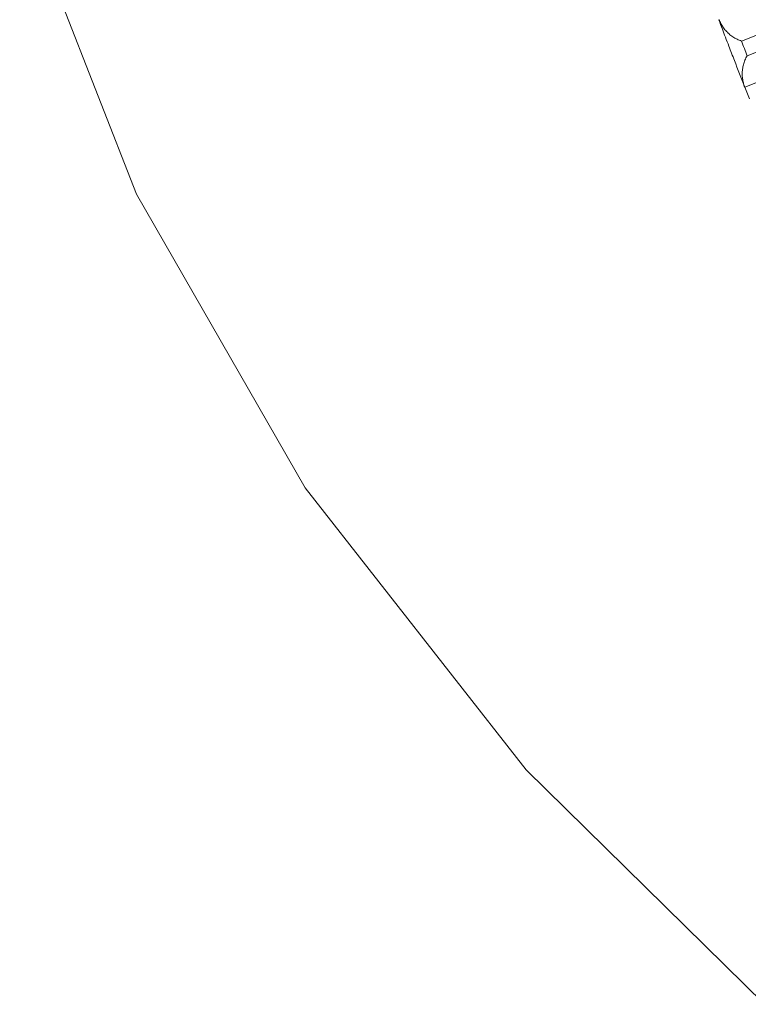
# Model space of a CAD drawing. Units: millimetres. Extents: x 0 to 839, y 0 to 568.
# Drawn here: x 621 to 645, y 374 to 405 of the extents above; entities that cross this region are included whole.
import ezdxf

# ---------------------------------------------------------------- set-up
doc = ezdxf.new("R2010")
doc.units = ezdxf.units.MM
doc.layers.add('Visible', color=7, linetype='Continuous', lineweight=15)

msp = doc.modelspace()

# ---------------------------------------------------------------- linework, layer by layer
at = {"layer": 'Visible', "color": 7, "linetype": 'Continuous'}
for p, q in [((621.341, 409.367), (625.07, 399.81)), ((644.498, 403.229), (644.65, 402.852)), ((625.07, 399.81), (630.457, 390.432)), ((630.457, 390.432), (637.513, 381.433)), ((637.513, 381.433), (645.124, 373.951))]:
    msp.add_line(p, q, dxfattribs=at)
at = {"layer": 'Visible', "color": 7, "linetype": 'Continuous', "lineweight": 5}
for p, q in [((644.396, 404.698), (648.802, 406.408)), ((644.573, 404.23), (648.986, 405.943)), ((648.951, 404.956), (644.497, 403.228))]:
    msp.add_line(p, q, dxfattribs=at)
at = {"layer": 'Visible', "color": 7, "linetype": 'Continuous'}
for centre, radius, start, end in [((708.14, 428.586), 68.507, 200.54934, 200.96547), ((700.578, 425.739), 59.993, 200.53132, 201.01772), ((708.377, 428.677), 68.761, 200.96562, 201.72113)]:
    msp.add_arc(centre, radius, start, end, dxfattribs=at)
for points, start_tangent, end_tangent in [([(643.992, 404.539), (643.882, 404.817), (643.783, 405.073), (643.676, 405.379)], (-0.371415, 0.928467), (-0.316209, 0.94869)), ([(644.396, 404.698), (644.252, 404.758), (644.118, 404.834), (643.998, 404.926), (643.891, 405.032), (643.802, 405.147), (643.733, 405.264), (643.681, 405.381)], (-0.945363, 0.326021), (-0.348269, 0.937395)), ([(644.497, 403.228), (644.454, 403.361), (644.427, 403.503), (644.418, 403.649), (644.429, 403.796), (644.457, 403.943), (644.505, 404.088), (644.573, 404.23)], (-0.370286, 0.928918), (0.483803, 0.875177))]:
    msp.add_spline(points, degree=3, dxfattribs=dict(at, start_tangent=start_tangent, end_tangent=end_tangent))

doc.saveas('drawing.dxf')
